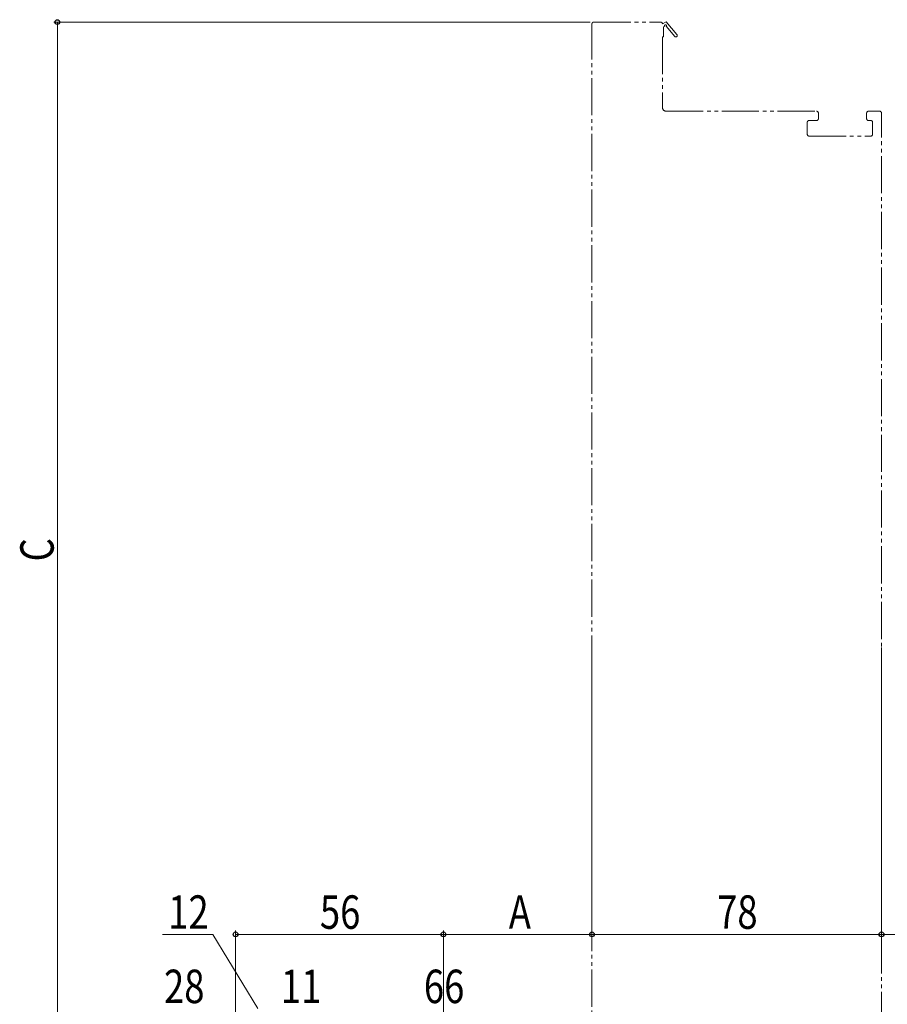
# Model space of a CAD drawing. Extents: x 0 to 990, y 0 to 1600.
# Drawn here: x 262 to 496, y 389 to 654 of the extents above; entities that cross this region are included whole.
import ezdxf

# ---------------------------------------------------------------- set-up
doc = ezdxf.new("R2010")
doc.units = 0
doc.linetypes.add('YDIVIDE_1', pattern=[15, 10, -1, 1, -1, 1, -1])
doc.layers.add('YKK_12', color=2, linetype='CONTINUOUS', lineweight=13)
doc.layers.add('YKK_D', color=6, linetype='CONTINUOUS', lineweight=13)
doc.styles.add('text-b', font='extslim2.shx', dxfattribs={"width": 0.8, "bigfont": 'extfont2.shx'})

msp = doc.modelspace()

# ---------------------------------------------------------------- linework, layer by layer
at = {"layer": 'YKK_12', "linetype": 'YDIVIDE_1'}
for p, q in [((416, 358.5), (416, 653.1)), ((416.5, 653.6), (434.5, 653.6)), ((435, 653.1), (436, 653.68)), ((435.61, 652.53), (435.3, 652.35)), ((435.3, 652.35), (435.3, 649.6)), ((438.3, 649.74), (435.98, 652.46)), ((436, 653.68), (438.9, 650.26)), ((435.3, 649.6), (435, 649.6)), ((435, 649.6), (435, 630.6)), ((436, 629.6), (476.5, 629.6)), ((477, 629.1), (477, 627.6)), ((490, 627.6), (490, 629.1)), ((490.5, 629.6), (493.5, 629.6)), ((494, 382.5), (494, 629.1)), ((474, 626.6), (474, 623.4)), ((476.5, 627.1), (474.5, 627.1)), ((491.1, 627.1), (490.5, 627.1)), ((491.6, 623.4), (491.6, 626.6)), ((474.5, 622.9), (491.1, 622.9))]:
    msp.add_line(p, q, dxfattribs=at)
for centre, radius, start, end in [((416.5, 653.1), 0.5, 90, 180), ((434.5, 653.1), 0.5, 360, 90), ((435.82, 652.65), 0.25, 310.357, 210), ((438.6, 650), 0.4, 220.357, 40.357), ((436, 630.6), 1, 180, 270), ((476.5, 629.1), 0.5, 0, 90), ((490.5, 629.1), 0.5, 90, 180), ((493.5, 629.1), 0.5, 0, 90), ((474.5, 626.6), 0.5, 90, 180), ((476.5, 627.6), 0.5, 270, 0), ((490.5, 627.6), 0.5, 180, 270), ((491.1, 626.6), 0.5, 0, 90), ((474.5, 623.4), 0.5, 180, 270), ((491.1, 623.4), 0.5, 270, 0)]:
    msp.add_arc(centre, radius, start, end, dxfattribs=at)
at = {"layer": 'YKK_D'}
for p, q in [((415.5, 653.6), (271, 653.6)), ((272, 368), (272, 653.6)), ((416, 485.21), (416, 407)), ((416, 485.21), (416, 407)), ((494, 485.21), (494, 407)), ((494, 485.21), (494, 407)), ((320, 368), (320, 409)), ((376, 255.3), (376, 409)), ((376, 397.8), (376, 409)), ((313.91, 408), (300.35, 408)), ((326, 388), (313.91, 408)), ((320, 408), (376, 408)), ((376, 408), (416, 408)), ((416, 408), (494, 408)), ((614, 408), (494, 408))]:
    msp.add_line(p, q, dxfattribs=at)
at = {"layer": 'YKK_D', "linetype": 'ByBlock', "lineweight": -2}
for centre in [(272, 653.6), (320, 408), (376, 408), (376, 408), (416, 408), (416, 408), (494, 408), (494, 408)]:
    msp.add_circle(centre, 0.638, dxfattribs=at)

# ---------------------------------------------------------------- texts
at = {"layer": 'YKK_D', "style": 'text-b', "width": 0.8}
msp.add_text('C', height=9, rotation=90, dxfattribs=at).set_placement((271, 508.4))
for s, p in [('12', (301.85, 409.5)), ('56', (342.72, 409.5)), ('A', (393.6, 409.5)), ('78', (449.72, 409.5)), ('28', (300.72, 389.5)), ('11', (332.22, 389.5)), ('66', (370.72, 389.5))]:
    msp.add_text(s, height=9, dxfattribs=at).set_placement(p)

doc.saveas('drawing.dxf')
